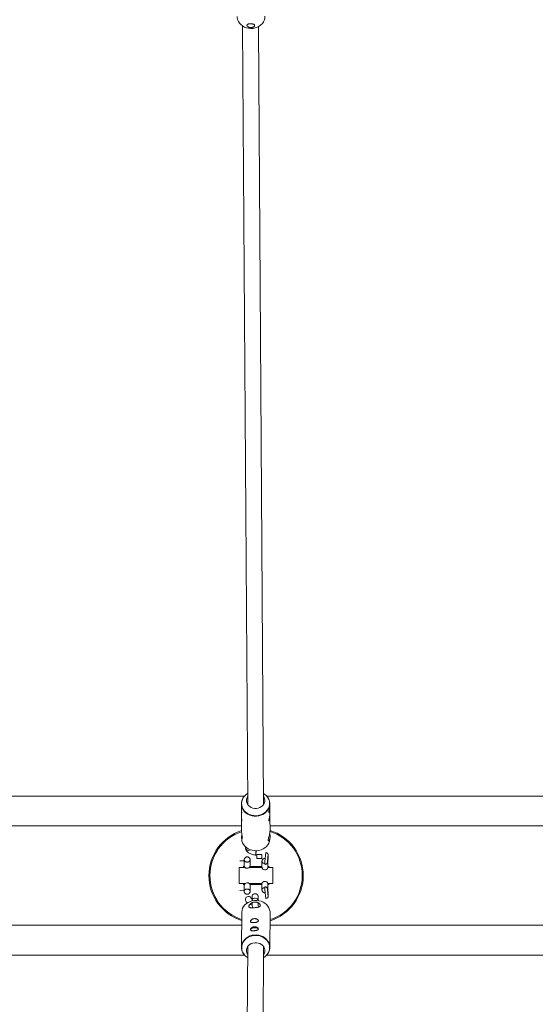
# Paper-space layout '_Oben' of a CAD drawing. Units: millimetres. Extents: x -4834 to 2766, y -1400 to 1400.
# Drawn here: x -947 to -428, y -130 to 861 of the extents above; entities that cross this region are included whole.
import ezdxf

# ---------------------------------------------------------------- set-up
doc = ezdxf.new("R2010")
doc.units = ezdxf.units.MM

psp = doc.layouts.new('_Oben')

# ---------------------------------------------------------------- linework, layer by layer
at = {"color": 7, "linetype": 'Continuous', "lineweight": 15}
for p, q in [((-723.17, 854.83), (-717.93, 71.47)), ((-701.93, 71.67), (-707.16, 854.11)), ((-721.13, 80), (-1347.91, 80)), ((-69.64, 80), (-698.76, 80)), ((-724.26, 72.14), (-724.23, 67.69)), ((-695.65, 70.32), (-695.66, 72.33)), ((-724.21, 64.06), (-724.18, 59.46)), ((-717.87, 62.35), (-717.86, 61.83)), ((-701.86, 61.97), (-701.87, 62.5)), ((-695.59, 61.99), (-695.63, 66.72)), ((-724.15, 55.83), (-724.08, 44.53)), ((-695.48, 44.77), (-695.57, 58.39)), ((-724.04, 39.1), (-724.03, 37.4)), ((-695.43, 37.59), (-695.44, 39.24)), ((-720.15, 28.94), (-720.14, 27.9)), ((-721.51, 15.82), (-721.47, 9.89)), ((-715.47, 9.93), (-715.51, 15.86)), ((-703.59, 14.34), (-703.55, 8.4)), ((-697.79, 14.03), (-697.78, 14.07)), ((-697.55, 8.44), (-697.59, 14.37)), ((-726.49, 8), (-726.49, -8)), ((-720.53, 8), (-726.49, 8)), ((-703.51, 8), (-716.42, 8)), ((-692.49, 8), (-697.59, 8)), ((-692.49, -8), (-692.49, 8)), ((-720.53, -8), (-726.49, -8)), ((-721.47, -9.89), (-721.51, -15.83)), ((-703.51, -8), (-716.42, -8)), ((-703.55, -8.4), (-703.59, -14.33)), ((-692.49, -8), (-697.59, -8)), ((-697.59, -14.38), (-697.55, -8.44)), ((-715.51, -15.86), (-715.47, -9.93)), ((-713.51, -20.89), (-713.54, -25.31)), ((-707.54, -25.14), (-707.51, -20.93)), ((-724, -37.36), (-724.23, -72.1)), ((-695.63, -72.29), (-695.4, -37.56)), ((-717.86, -61.81), (-717.87, -62.34)), ((-701.87, -62.44), (-701.86, -61.92)), ((-717.93, -71.48), (-723.17, -854.83)), ((-707.16, -854.11), (-701.93, -71.58)), ((-721.07, -80), (-1347.91, -80)), ((-69.56, -80), (-698.76, -80))]:
    psp.add_line(p, q, dxfattribs=at)
at = {"color": 8, "linetype": 'Continuous', "lineweight": 15}
for p, q in [((-724.11, 50), (-1344.9, 50)), ((-74.13, 50), (-695.51, 50)), ((-724.08, -50), (-1344.89, -50)), ((-74.09, -50), (-695.48, -50))]:
    psp.add_line(p, q, dxfattribs=at)
at = {"color": 144, "linetype": 'Continuous', "lineweight": 0}
for p, q in [((-706.93, 21.05), (-708.74, 21.05)), ((-708.74, 21.05), (-708.74, 17.05)), ((-703.79, 21.05), (-705.6, 21.05)), ((-703.79, 17.05), (-703.79, 21.05)), ((-725.77, 14.95), (-725.53, 15)), ((-721.99, 14.64), (-725.77, 14.95)), ((-725.53, 15), (-721.75, 14.68)), ((-721.75, 14.68), (-721.99, 14.64)), ((-708.74, 17.05), (-703.79, 17.05)), ((-700.81, 17.35), (-700.4, 17.32)), ((-697.6, 14.37), (-697.61, 14.1)), ((-721.28, 9), (-722.49, 9)), ((-703.56, 9), (-715.65, 9)), ((-696.49, 9), (-697.56, 9)), ((-721.28, -9), (-722.49, -9)), ((-703.47, -9), (-715.65, -9)), ((-696.49, -9), (-697.56, -9)), ((-725.77, -14.95), (-721.99, -14.64)), ((-725.53, -15), (-725.77, -14.95)), ((-721.75, -14.68), (-725.53, -15)), ((-721.99, -14.64), (-721.75, -14.68)), ((-697.77, -15.69), (-697.7, -16.98)), ((-697.69, -15.7), (-697.77, -15.69)), ((-697.7, -16.98), (-697.56, -18.28)), ((-697.55, -17.01), (-697.69, -15.7)), ((-697.61, -14.1), (-697.66, -14.9)), ((-697.56, -18.28), (-697.48, -18.29)), ((-697.48, -18.29), (-697.55, -17.01))]:
    psp.add_line(p, q, dxfattribs=at)
at = {"color": 144, "linetype": 'Continuous', "lineweight": 0, "flags": 128}
for points in [[(-714.8, 852.26), (-717.05, 852.45), (-719.22, 852.95), (-721.28, 853.75), (-723.16, 854.83), (-724.82, 856.15), (-726.22, 857.69), (-727.31, 859.41), (-728.07, 861.25), (-728.49, 863.18), (-728.56, 864.38)], [(-700.56, 864.55), (-700.69, 862.8), (-701.18, 860.88), (-702.02, 859.06), (-703.18, 857.37), (-704.63, 855.87), (-706.35, 854.59), (-708.27, 853.57), (-710.36, 852.83), (-712.56, 852.39), (-714.8, 852.26)], [(-698.76, 80), (-697.64, 78.57), (-696.65, 76.81), (-696, 74.94), (-695.69, 73), (-695.73, 71.05), (-696.12, 69.12), (-696.85, 67.27), (-697.91, 65.54), (-699.26, 63.98), (-700.88, 62.62), (-702.72, 61.5), (-704.73, 60.64), (-706.88, 60.07), (-709.1, 59.79), (-711.35, 59.82), (-713.56, 60.16), (-715.68, 60.8), (-717.66, 61.71), (-719.45, 62.89), (-721.01, 64.29), (-722.29, 65.9), (-723.27, 67.65), (-723.93, 69.52), (-724.24, 71.46), (-724.2, 73.41), (-724.2, 73.41)], [(-718, 82.61), (-719.56, 81.51), (-721.09, 80.05), (-722.33, 78.4), (-723.25, 76.59), (-723.83, 74.68), (-724.05, 72.71), (-723.91, 70.74), (-723.4, 68.81), (-722.55, 66.98), (-721.37, 65.3), (-719.89, 63.8), (-718.16, 62.53), (-716.21, 61.51), (-714.11, 60.79), (-711.89, 60.36), (-709.63, 60.26), (-707.37, 60.47), (-705.18, 60.99), (-703.12, 61.81), (-701.23, 62.91), (-699.57, 64.26), (-698.18, 65.82), (-697.09, 67.56), (-696.34, 69.42), (-695.94, 71.37), (-695.94, 71.37)], [(-700.79, 74.83), (-701.14, 73.28), (-701.83, 71.82), (-702.84, 70.5), (-704.12, 69.38), (-705.62, 68.5), (-707.29, 67.89), (-709.07, 67.58), (-710.88, 67.58), (-712.66, 67.88), (-714.33, 68.48), (-715.84, 69.35), (-717.12, 70.46), (-718.13, 71.77), (-718.82, 73.23), (-719.18, 74.78), (-719.18, 76.35), (-718.83, 77.9), (-718.14, 79.36), (-717.98, 79.61)], [(-723.72, 40.05), (-723.96, 38.68), (-724.02, 37.95)], [(-695.49, 38.68), (-695.77, 40.21), (-695.98, 40.95)], [(-724.03, 37.4), (-724, 36.72), (-723.69, 34.79), (-723.04, 32.92), (-722.06, 31.16), (-720.77, 29.56), (-719.22, 28.15), (-717.42, 26.98), (-715.44, 26.06), (-713.32, 25.43), (-711.11, 25.09), (-708.87, 25.06), (-706.65, 25.33), (-704.5, 25.9), (-702.48, 26.76), (-700.64, 27.89), (-699.03, 29.25), (-697.68, 30.81), (-696.62, 32.54), (-695.89, 34.39), (-695.5, 36.31)], [(-709.41, 25.04), (-709.44, 24.68), (-709.51, 23.66), (-709.6, 22.64), (-709.7, 21.73), (-709.8, 21.06), (-709.88, 20.69), (-709.93, 20.68), (-709.95, 21.03)], [(-697.91, 14.39), (-697.9, 15.05), (-697.85, 15.94), (-697.78, 16.96), (-697.68, 17.99), (-697.58, 18.89), (-697.49, 19.57), (-697.41, 19.93), (-697.36, 19.94), (-697.33, 19.6), (-697.35, 18.94), (-697.4, 18.04), (-697.47, 17.02), (-697.56, 16), (-697.67, 15.09), (-697.76, 14.42), (-697.84, 14.05), (-697.89, 14.04), (-697.91, 14.39)], [(-715.47, 9.93), (-715.58, 9.21), (-716.03, 8.39), (-716.77, 7.75), (-717.72, 7.37), (-718.76, 7.3), (-719.76, 7.54), (-720.61, 8.07), (-721.2, 8.82), (-721.46, 9.7), (-721.47, 9.89)], [(-697.78, 14.07), (-697.85, 13.66), (-697.86, 13.64)], [(-703.55, 8.4), (-703.54, 8.21), (-703.28, 7.33), (-702.69, 6.58), (-701.85, 6.06), (-700.84, 5.81), (-699.8, 5.89), (-698.85, 6.26), (-698.11, 6.9), (-697.66, 7.72), (-697.55, 8.44)], [(-707.51, -20.93), (-707.53, -20.66), (-707.81, -19.79), (-708.41, -19.05), (-709.27, -18.53), (-710.28, -18.3), (-711.32, -18.39), (-712.26, -18.78), (-712.99, -19.43), (-713.42, -20.25), (-713.51, -20.89)], [(-697.96, -13.96), (-697.95, -14.68), (-697.9, -15.65), (-697.82, -16.77), (-697.72, -17.91), (-697.61, -18.95), (-697.5, -19.78), (-697.4, -20.31), (-697.33, -20.48), (-697.29, -20.27), (-697.29, -19.71), (-697.32, -18.85), (-697.39, -17.79), (-697.48, -16.64), (-697.59, -15.53), (-697.7, -14.58), (-697.8, -13.89), (-697.88, -13.54), (-697.94, -13.56), (-697.96, -13.96)], [(-697.78, -14.07), (-697.86, -13.67), (-697.92, -13.63), (-697.95, -13.94), (-697.95, -14.58), (-697.9, -15.47), (-697.83, -16.52), (-697.74, -17.62), (-697.64, -18.66), (-697.53, -19.52), (-697.43, -20.11), (-697.36, -20.37), (-697.31, -20.27), (-697.3, -19.83), (-697.32, -19.08), (-697.37, -18.12), (-697.45, -17.03)], [(-697.55, -17.05), (-697.59, -17.06), (-697.69, -17.07)], [(-695.4, -37.56), (-695.46, -36.28), (-695.85, -34.35), (-696.59, -32.5), (-697.64, -30.77), (-698.99, -29.21), (-700.61, -27.85), (-702.45, -26.73), (-704.47, -25.87), (-706.61, -25.29), (-708.84, -25.02), (-711.08, -25.05), (-713.29, -25.39), (-715.41, -26.02), (-717.39, -26.94), (-719.18, -28.12), (-720.74, -29.52), (-722.02, -31.12), (-723.01, -32.88), (-723.66, -34.75), (-723.97, -36.69), (-724, -37.36)], [(-714.34, -22.97), (-714.34, -22.95), (-714.79, -22.13), (-715.53, -21.49), (-716.48, -21.12), (-717.52, -21.04), (-718.53, -21.29), (-719.37, -21.81), (-719.96, -22.56), (-720.22, -23.44), (-720.23, -23.63)], [(-707.24, -54.07), (-707.41, -53.52), (-707.92, -53.04), (-708.71, -52.68), (-709.72, -52.48), (-710.87, -52.45), (-712.03, -52.59), (-713.13, -52.89), (-714.05, -53.32), (-714.71, -53.86), (-715.06, -54.44), (-715.1, -54.74)], [(-721.23, -79.82), (-721.98, -78.88), (-723.04, -77.15), (-723.77, -75.3), (-724.16, -73.38), (-724.2, -71.42), (-723.89, -69.49), (-723.24, -67.62), (-722.26, -65.86), (-720.97, -64.26), (-719.41, -62.85), (-717.62, -61.68), (-715.64, -60.76), (-713.52, -60.12), (-711.31, -59.79)], [(-702, -82.66), (-700.42, -81.57), (-698.87, -80.12), (-697.61, -78.48), (-696.68, -76.68), (-696.08, -74.78), (-695.84, -72.81), (-695.97, -70.84), (-696.46, -68.91), (-697.3, -67.07), (-698.47, -65.37), (-699.93, -63.86), (-701.65, -62.57), (-703.59, -61.54), (-705.69, -60.79), (-707.9, -60.35), (-710.16, -60.22), (-712.42, -60.4), (-714.61, -60.9), (-716.68, -61.71), (-718.58, -62.79), (-720.25, -64.12), (-721.65, -65.67), (-722.76, -67.39), (-723.53, -69.25), (-723.94, -71.19), (-724, -73.17), (-723.69, -75.13), (-723.02, -77.02), (-722.01, -78.79), (-720.7, -80.4), (-719.1, -81.8), (-718, -82.55)], [(-717.98, -79.52), (-718.1, -79.33), (-718.79, -77.87), (-719.14, -76.32), (-719.14, -74.74), (-718.79, -73.19), (-718.09, -71.74), (-717.08, -70.43), (-715.8, -69.31), (-714.29, -68.44), (-712.62, -67.84), (-710.84, -67.54), (-709.03, -67.54), (-707.26, -67.86), (-705.59, -68.47), (-704.08, -69.35), (-702.8, -70.47), (-701.8, -71.78), (-701.11, -73.24), (-700.76, -74.79), (-700.76, -76.37), (-701.11, -77.92), (-701.81, -79.37), (-701.98, -79.64)], [(-711.31, -59.79), (-709.07, -59.75), (-706.85, -60.03), (-704.7, -60.6), (-702.68, -61.46), (-700.84, -62.58), (-699.23, -63.94), (-697.87, -65.51), (-696.82, -67.24), (-696.09, -69.09), (-695.7, -71.01), (-695.65, -72.97), (-695.96, -74.9), (-696.62, -76.77), (-697.6, -78.53), (-698.76, -80)]]:
    psp.add_lwpolyline(points, dxfattribs=at)
at = {"color": 8, "linetype": 'Continuous', "lineweight": 15, "flags": 128}
for points in [[(-697.45, 17.03), (-697.37, 18.12), (-697.32, 19.08), (-697.3, 19.83), (-697.31, 20.27), (-697.36, 20.37), (-697.43, 20.11), (-697.53, 19.52), (-697.64, 18.66), (-697.74, 17.62), (-697.83, 16.52), (-697.9, 15.47), (-697.95, 14.58), (-697.95, 13.94), (-697.92, 13.63), (-697.86, 13.67), (-697.79, 14.03)], [(-707.55, -25.14), (-707.56, -25.09), (-707.84, -24.21), (-708.44, -23.47), (-709.3, -22.95), (-710.31, -22.73), (-711.35, -22.81), (-712.29, -23.2), (-713.02, -23.85), (-713.45, -24.68), (-713.54, -25.31)]]:
    psp.add_lwpolyline(points, dxfattribs=at)
at = {"color": 144, "linetype": 'Continuous', "lineweight": 0}
for centre, radius, start, end in [((-712.59, 72.01), 11.69, 137.87644, 173.12045), ((-707.8, 72.29), 11.9, 355.55233, 60.81509), ((-708.01, 75.58), 7.26, 354.02703, 33.8258), ((-709.49, 0), 47.5, 107.90308, 252.15249), ((-709.49, 0), 47.5, 287.19419, 72.84912), ((-706.59, 38.73), 9.59, 342.65548, 358.04647), ((-665.64, 20.02), 44.32, 173.5109, 178.69966), ((-655.83, 13.52), 44.83, 167.68744, 182.8124), ((-697.82, 15.6), 1.47, 75.37777, 87.92781), ((-718.71, -10.06), 2.76, 90.98504, 176.26995), ((-718.31, -10.11), 2.85, 3.77748, 99.09415), ((-700.82, -8.54), 2.73, 90.36972, 176.88527), ((-700.42, -8.66), 2.88, 4.44169, 98.42994), ((-655.77, -13.51), 44.88, 177.19678, 192.30396), ((-710.71, -58.56), 3.48, 72.46224, 119.18141)]:
    psp.add_arc(centre, radius, start, end, dxfattribs=at)
at = {"color": 7, "linetype": 'Continuous', "lineweight": 15}
for start, end in [(108.28467, 251.76442), (287.58495, 72.4349)]:
    psp.add_arc((-709.49, 0), 46.5, start, end, dxfattribs=at)
at = {"color": 8, "linetype": 'Continuous', "lineweight": 15}
for centre, radius, start, end in [((-717.39, 28.08), 2.76, 183.73005, 269.01496), ((-717.13, 28.58), 3.27, 264.63951, 306.85029)]:
    psp.add_arc(centre, radius, start, end, dxfattribs=at)
at = {"color": 144, "linetype": 'Continuous', "lineweight": 0}
for points, knots in [([(-714.81, 853.14), (-714.55, 853.14), (-714.3, 853.15), (-713.8, 853.22), (-713.55, 853.27), (-713.08, 853.4), (-712.85, 853.49), (-712.43, 853.68), (-712.23, 853.79), (-711.87, 854.02), (-711.71, 854.14), (-711.43, 854.41), (-711.3, 854.54), (-711.11, 854.82), (-711.04, 854.96), (-710.94, 855.23), (-710.91, 855.36), (-710.91, 855.61), (-710.94, 855.73), (-711.04, 855.95), (-711.12, 856.05), (-711.31, 856.24), (-711.44, 856.33), (-711.72, 856.48), (-711.89, 856.55), (-712.25, 856.67), (-712.44, 856.72), (-712.87, 856.8), (-713.1, 856.84), (-713.57, 856.9), (-713.81, 856.92), (-714.32, 856.95), (-714.58, 856.96), (-715.09, 856.97), (-715.34, 856.97), (-715.85, 856.95), (-716.09, 856.93), (-716.56, 856.89), (-716.79, 856.86), (-717.21, 856.78), (-717.4, 856.74), (-717.76, 856.63), (-717.92, 856.57), (-718.2, 856.42), (-718.32, 856.34), (-718.51, 856.16), (-718.59, 856.06), (-718.69, 855.84), (-718.71, 855.72), (-718.71, 855.46), (-718.68, 855.33), (-718.58, 855.06), (-718.51, 854.92), (-718.31, 854.64), (-718.19, 854.5), (-717.91, 854.23), (-717.75, 854.1), (-717.39, 853.86), (-717.19, 853.74), (-716.77, 853.54), (-716.54, 853.45), (-716.07, 853.31), (-715.83, 853.25), (-715.32, 853.17), (-715.07, 853.15), (-714.81, 853.14)], [0, 0, 0, 0, 0.03125, 0.03125, 0.0625, 0.0625, 0.09375, 0.09375, 0.125, 0.125, 0.15625, 0.15625, 0.1875, 0.1875, 0.21875, 0.21875, 0.25, 0.25, 0.28125, 0.28125, 0.3125, 0.3125, 0.34375, 0.34375, 0.375, 0.375, 0.40625, 0.40625, 0.4375, 0.4375, 0.46875, 0.46875, 0.5, 0.5, 0.53125, 0.53125, 0.5625, 0.5625, 0.59375, 0.59375, 0.625, 0.625, 0.65625, 0.65625, 0.6875, 0.6875, 0.71875, 0.71875, 0.75, 0.75, 0.78125, 0.78125, 0.8125, 0.8125, 0.84375, 0.84375, 0.875, 0.875, 0.90625, 0.90625, 0.9375, 0.9375, 0.96875, 0.96875, 1, 1, 1, 1]), ([(-695.69, 65.29), (-695.75, 64.93), (-695.86, 64.21), (-696.14, 63.52), (-696.43, 63.22), (-696.64, 63.38), (-696.68, 63.97), (-696.55, 64.89), (-696.3, 66.05), (-696.01, 67.38), (-695.77, 68.69), (-695.65, 69.74), (-695.66, 70.17), (-695.66, 70.32)], [0, 0, 0, 0, 0.093335, 0.186589, 0.281973, 0.379149, 0.473904, 0.565752, 0.658752, 0.755096, 0.851902, 0.945646, 1, 1, 1, 1]), ([(-695.73, 71.12), (-695.73, 71.14), (-695.76, 71.33), (-695.85, 71.28), (-695.9, 71.03), (-695.88, 70.61), (-695.87, 70.47)], [0, 0, 0, 0, 0.035207, 0.425324, 0.813108, 1, 1, 1, 1]), ([(-724.23, 67.69), (-724.23, 67.64), (-724.24, 67.16), (-724.17, 66.17), (-724.06, 64.92), (-723.97, 63.91), (-723.97, 63.27), (-724.05, 63.07), (-724.16, 63.3), (-724.22, 63.97), (-724.2, 64.74), (-724.12, 65.3), (-724.1, 65.45)], [0, 0, 0, 0, 0.015957, 0.131754, 0.251447, 0.371973, 0.488544, 0.602627, 0.719459, 0.840027, 0.95962, 1, 1, 1, 1]), ([(-724.17, 59.46), (-724.17, 59.4), (-724.19, 58.92), (-724.11, 57.94), (-724, 56.69), (-723.91, 55.67), (-723.92, 55.04), (-724, 54.83), (-724.11, 55.06), (-724.17, 55.73), (-724.15, 56.51), (-724.07, 57.07), (-724.05, 57.21)], [0, 0, 0, 0, 0.015957, 0.131754, 0.251447, 0.371973, 0.488544, 0.602627, 0.719459, 0.840027, 0.95962, 1, 1, 1, 1]), ([(-695.64, 56.95), (-695.69, 56.59), (-695.8, 55.87), (-696.09, 55.19), (-696.38, 54.89), (-696.58, 55.05), (-696.63, 55.63), (-696.5, 56.55), (-696.25, 57.72), (-695.95, 59.04), (-695.71, 60.36), (-695.6, 61.4), (-695.6, 61.83), (-695.61, 61.99)], [0, 0, 0, 0, 0.093335, 0.186589, 0.281973, 0.379149, 0.473904, 0.565752, 0.658752, 0.755096, 0.851902, 0.945646, 1, 1, 1, 1]), ([(-695.76, 68.96), (-695.72, 68.56), (-695.65, 67.73), (-695.6, 66.42), (-695.66, 65.64), (-695.69, 65.29)], [0, 0, 0, 0, 0.331673, 0.691272, 1, 1, 1, 1]), ([(-695.7, 60.62), (-695.67, 60.23), (-695.59, 59.4), (-695.55, 58.08), (-695.61, 57.31), (-695.64, 56.95)], [0, 0, 0, 0, 0.331673, 0.691272, 1, 1, 1, 1]), ([(-724.05, 44.53), (-724.06, 44.28), (-724.07, 43.45), (-723.87, 41.88), (-723.58, 40.05), (-723.33, 38.5), (-723.31, 37.52), (-723.5, 37.14), (-723.78, 37.36), (-724.03, 38.19), (-724.06, 39.59), (-723.94, 40.77), (-723.8, 41.4), (-723.79, 41.43)], [0, 0, 0, 0, 0.042563, 0.144369, 0.253034, 0.364832, 0.469608, 0.568247, 0.671003, 0.781573, 0.892125, 0.995286, 1, 1, 1, 1]), ([(-695.51, 37.83), (-695.59, 37.32), (-695.77, 36.28), (-696.29, 35.29), (-696.86, 34.83), (-697.31, 35.02), (-697.42, 35.85), (-697.18, 37.13), (-696.7, 38.74), (-696.13, 40.63), (-695.67, 42.58), (-695.47, 44.04), (-695.5, 44.62), (-695.5, 44.77)], [0, 0, 0, 0, 0.0939089, 0.1876565, 0.2856476, 0.3882719, 0.4859491, 0.5763664, 0.6687514, 0.7687692, 0.8709263, 0.9666974, 1, 1, 1, 1]), ([(-695.74, 42.41), (-695.72, 42.31), (-695.6, 41.57), (-695.43, 40.04), (-695.43, 38.61), (-695.5, 37.93), (-695.51, 37.83)], [0, 0, 0, 0, 0.073932, 0.507955, 0.93379, 1, 1, 1, 1]), ([(-705.6, 21.05), (-705.81, 21.05), (-706.02, 21.05), (-706.23, 21.05), (-706.46, 21.05), (-706.7, 21.05), (-706.93, 21.05)], [0, 0, 0, 0, 0.00073327, 0.00073327, 0.00073327, 0.001545973, 0.001545973, 0.001545973, 0.001545973]), ([(-721.49, 16.08), (-721.51, 15.93), (-721.51, 15.78), (-721.48, 15.48), (-721.45, 15.34), (-721.36, 15.07), (-721.3, 14.95), (-721.15, 14.71), (-721.07, 14.6), (-720.87, 14.4), (-720.76, 14.31), (-720.52, 14.14), (-720.38, 14.06), (-720.1, 13.93), (-719.95, 13.87), (-719.63, 13.77), (-719.47, 13.73), (-719.29, 13.7)], [0, 0, 0, 0, 0.125, 0.125, 0.25, 0.25, 0.375, 0.375, 0.5, 0.5, 0.625, 0.625, 0.75, 0.75, 0.875, 0.875, 1, 1, 1, 1]), ([(-718.72, 18.83), (-718.9, 18.81), (-719.07, 18.78), (-719.42, 18.67), (-719.58, 18.6), (-719.9, 18.43), (-720.05, 18.33), (-720.34, 18.12), (-720.47, 18), (-720.72, 17.75), (-720.83, 17.61), (-721.04, 17.32), (-721.13, 17.18), (-721.28, 16.87), (-721.35, 16.71), (-721.44, 16.4), (-721.48, 16.24), (-721.49, 16.08)], [0, 0, 0, 0, 0.125, 0.125, 0.25, 0.25, 0.375, 0.375, 0.5, 0.5, 0.625, 0.625, 0.75, 0.75, 0.875, 0.875, 1, 1, 1, 1]), ([(-719.29, 13.7), (-719.13, 13.67), (-718.97, 13.65), (-718.64, 13.62), (-718.46, 13.62), (-718.3, 13.62)], [0, 0, 0, 0, 0.5, 0.5, 1, 1, 1, 1]), ([(-717.73, 18.75), (-717.89, 18.8), (-718.05, 18.83), (-718.39, 18.86), (-718.56, 18.85), (-718.72, 18.83)], [0, 0, 0, 0, 0.5, 0.5, 1, 1, 1, 1]), ([(-718.3, 13.62), (-718.12, 13.62), (-717.95, 13.63), (-717.6, 13.68), (-717.44, 13.71), (-716.96, 13.83), (-716.67, 13.96), (-716.17, 14.29), (-715.96, 14.5), (-715.66, 14.99), (-715.56, 15.28), (-715.52, 15.59)], [0, 0, 0, 0, 0.125, 0.125, 0.25, 0.25, 0.5, 0.5, 0.75, 0.75, 1, 1, 1, 1]), ([(-715.52, 15.59), (-715.5, 15.74), (-715.5, 15.9), (-715.53, 16.23), (-715.56, 16.39), (-715.65, 16.72), (-715.71, 16.88), (-715.86, 17.2), (-715.95, 17.35), (-716.15, 17.65), (-716.26, 17.78), (-716.5, 18.04), (-716.63, 18.16), (-716.92, 18.38), (-717.07, 18.48), (-717.39, 18.64), (-717.55, 18.7), (-717.73, 18.75)], [0, 0, 0, 0, 0.125, 0.125, 0.25, 0.25, 0.375, 0.375, 0.5, 0.5, 0.625, 0.625, 0.75, 0.75, 0.875, 0.875, 1, 1, 1, 1]), ([(-701.38, 12.21), (-701.72, 12.28), (-702.05, 12.38), (-702.47, 12.58), (-702.6, 12.65), (-702.85, 12.82), (-702.96, 12.91), (-703.15, 13.11), (-703.24, 13.22), (-703.39, 13.46), (-703.45, 13.59), (-703.54, 13.85), (-703.57, 14), (-703.6, 14.29), (-703.59, 14.44), (-703.58, 14.6)], [0, 0, 0, 0, 0.25, 0.25, 0.375, 0.375, 0.5, 0.5, 0.625, 0.625, 0.75, 0.75, 0.875, 0.875, 1, 1, 1, 1]), ([(-703.58, 14.6), (-703.56, 14.75), (-703.53, 14.91), (-703.43, 15.23), (-703.37, 15.38), (-703.21, 15.69), (-703.12, 15.84), (-702.92, 16.12), (-702.8, 16.26), (-702.43, 16.64), (-702.14, 16.86), (-701.5, 17.2), (-701.16, 17.31), (-700.81, 17.35)], [0, 0, 0, 0, 0.125, 0.125, 0.25, 0.25, 0.375, 0.375, 0.5, 0.5, 0.75, 0.75, 1, 1, 1, 1]), ([(-700.38, 12.13), (-700.55, 12.13), (-700.71, 12.13), (-701.05, 12.16), (-701.22, 12.18), (-701.38, 12.21)], [0, 0, 0, 0, 0.5, 0.5, 1, 1, 1, 1]), ([(-697.61, 14.1), (-697.65, 13.82), (-697.7, 13.49), (-697.91, 13.26), (-697.94, 13.22)], [0, 0, 0, 0, 0.830249, 1, 1, 1, 1]), ([(-697.87, 15.53), (-697.86, 15.5), (-697.73, 15.31), (-697.71, 15.09), (-697.69, 14.9)], [0, 0, 0, 0, 0.129682, 1, 1, 1, 1]), ([(-697.78, 14.07), (-697.75, 14.22), (-697.73, 14.33), (-697.7, 14.41), (-697.69, 14.43), (-697.68, 14.44), (-697.67, 14.44), (-697.65, 14.4), (-697.64, 14.34), (-697.63, 14.24), (-697.63, 14.21), (-697.62, 14.16), (-697.62, 14.14), (-697.61, 14.12), (-697.61, 14.11), (-697.61, 14.1)], [0, 0, 0, 0, 0.25, 0.25, 0.375, 0.375, 0.5, 0.5, 0.75, 0.75, 0.875, 0.875, 0.9375, 0.9375, 1, 1, 1, 1]), ([(-697.45, 17.03), (-697.47, 16.73), (-697.5, 16.44), (-697.52, 16.03), (-697.53, 15.9), (-697.54, 15.64), (-697.55, 15.52), (-697.57, 15.17), (-697.58, 14.95), (-697.59, 14.64), (-697.59, 14.54), (-697.6, 14.33), (-697.6, 14.22), (-697.61, 14.1)], [0, 0, 0, 0, 0.25, 0.25, 0.375, 0.375, 0.5, 0.5, 0.75, 0.75, 0.875, 0.875, 1, 1, 1, 1]), ([(-719.29, -13.7), (-719.46, -13.73), (-719.63, -13.77), (-719.95, -13.87), (-720.1, -13.93), (-720.39, -14.06), (-720.52, -14.14), (-720.76, -14.31), (-720.87, -14.4), (-721.07, -14.6), (-721.16, -14.71), (-721.3, -14.95), (-721.36, -15.07), (-721.45, -15.34), (-721.48, -15.49), (-721.51, -15.78), (-721.51, -15.93), (-721.49, -16.08)], [0, 0, 0, 0, 0.125, 0.125, 0.25, 0.25, 0.375, 0.375, 0.5, 0.5, 0.625, 0.625, 0.75, 0.75, 0.875, 0.875, 1, 1, 1, 1]), ([(-721.49, -16.08), (-721.48, -16.24), (-721.44, -16.4), (-721.34, -16.71), (-721.28, -16.87), (-721.13, -17.18), (-721.04, -17.33), (-720.83, -17.61), (-720.72, -17.75), (-720.47, -18), (-720.33, -18.12), (-720.05, -18.34), (-719.9, -18.43), (-719.58, -18.6), (-719.42, -18.67), (-719.08, -18.78), (-718.9, -18.81), (-718.72, -18.83)], [0, 0, 0, 0, 0.125, 0.125, 0.25, 0.25, 0.375, 0.375, 0.5, 0.5, 0.625, 0.625, 0.75, 0.75, 0.875, 0.875, 1, 1, 1, 1]), ([(-718.3, -13.62), (-718.46, -13.62), (-718.63, -13.62), (-718.97, -13.65), (-719.13, -13.67), (-719.29, -13.7)], [0, 0, 0, 0, 0.5, 0.5, 1, 1, 1, 1]), ([(-718.72, -18.83), (-718.55, -18.85), (-718.39, -18.86), (-718.06, -18.83), (-717.89, -18.8), (-717.73, -18.75)], [0, 0, 0, 0, 0.5, 0.5, 1, 1, 1, 1]), ([(-715.52, -15.59), (-715.54, -15.43), (-715.57, -15.28), (-715.67, -15), (-715.73, -14.87), (-715.89, -14.62), (-715.98, -14.5), (-716.18, -14.3), (-716.3, -14.2), (-716.55, -14.04), (-716.68, -13.97), (-716.97, -13.84), (-717.12, -13.79), (-717.44, -13.71), (-717.61, -13.68), (-717.95, -13.63), (-718.12, -13.62), (-718.3, -13.62)], [0, 0, 0, 0, 0.125, 0.125, 0.25, 0.25, 0.375, 0.375, 0.5, 0.5, 0.625, 0.625, 0.75, 0.75, 0.875, 0.875, 1, 1, 1, 1]), ([(-717.73, -18.75), (-717.55, -18.7), (-717.39, -18.64), (-717.07, -18.47), (-716.92, -18.38), (-716.49, -18.05), (-716.24, -17.79), (-715.85, -17.2), (-715.7, -16.88), (-715.52, -16.23), (-715.49, -15.9), (-715.52, -15.59)], [0, 0, 0, 0, 0.125, 0.125, 0.25, 0.25, 0.5, 0.5, 0.75, 0.75, 1, 1, 1, 1]), ([(-703.58, -14.6), (-703.59, -14.44), (-703.6, -14.29), (-703.57, -13.99), (-703.54, -13.85), (-703.45, -13.58), (-703.39, -13.46), (-703.24, -13.22), (-703.15, -13.11), (-702.85, -12.81), (-702.61, -12.64), (-702.04, -12.37), (-701.72, -12.28), (-701.38, -12.21)], [0, 0, 0, 0, 0.125, 0.125, 0.25, 0.25, 0.375, 0.375, 0.5, 0.5, 0.75, 0.75, 1, 1, 1, 1]), ([(-700.81, -17.35), (-701.16, -17.31), (-701.51, -17.19), (-701.98, -16.94), (-702.14, -16.85), (-702.42, -16.63), (-702.56, -16.51), (-702.8, -16.26), (-702.92, -16.12), (-703.12, -15.83), (-703.21, -15.69), (-703.37, -15.38), (-703.43, -15.22), (-703.53, -14.91), (-703.56, -14.75), (-703.58, -14.6)], [0, 0, 0, 0, 0.25, 0.25, 0.375, 0.375, 0.5, 0.5, 0.625, 0.625, 0.75, 0.75, 0.875, 0.875, 1, 1, 1, 1]), ([(-701.38, -12.21), (-701.22, -12.18), (-701.05, -12.16), (-700.72, -12.13), (-700.55, -12.13), (-700.38, -12.13)], [0, 0, 0, 0, 0.5, 0.5, 1, 1, 1, 1]), ([(-700.39, -17.35), (-700.43, -17.35), (-700.56, -17.38), (-700.7, -17.36), (-700.81, -17.35)], [0, 0, 0, 0, 0.244378, 1, 1, 1, 1]), ([(-697.93, -13.29), (-697.83, -13.43), (-697.66, -13.67), (-697.62, -13.97), (-697.61, -14.1)], [0, 0, 0, 0, 0.588877, 1, 1, 1, 1]), ([(-705.22, -30.05), (-705.22, -30.24), (-705.26, -30.42), (-705.42, -30.74), (-705.54, -30.89), (-705.84, -31.15), (-706.03, -31.27), (-706.35, -31.43), (-706.47, -31.48), (-706.72, -31.57), (-706.84, -31.61), (-707.25, -31.74), (-707.55, -31.81), (-708.19, -31.94), (-708.53, -32), (-709.06, -32.08), (-709.24, -32.11), (-709.61, -32.15), (-709.8, -32.18), (-710.36, -32.24), (-710.74, -32.27), (-711.5, -32.34), (-711.89, -32.37), (-712.63, -32.41), (-712.98, -32.42), (-713.68, -32.43), (-714, -32.43), (-714.61, -32.4), (-714.89, -32.37), (-715.4, -32.3), (-715.63, -32.24), (-715.93, -32.14), (-716.02, -32.1), (-716.2, -32.01), (-716.27, -31.96), (-716.48, -31.8), (-716.58, -31.67), (-716.73, -31.37), (-716.76, -31.2), (-716.76, -30.92), (-716.75, -30.82), (-716.72, -30.62), (-716.69, -30.51), (-716.58, -30.18), (-716.47, -29.95), (-716.26, -29.6), (-716.18, -29.48), (-716.01, -29.24), (-715.91, -29.12), (-715.61, -28.77), (-715.38, -28.54), (-714.86, -28.09), (-714.58, -27.89), (-714.13, -27.6), (-713.97, -27.51), (-713.64, -27.33), (-713.47, -27.25), (-712.96, -27.03), (-712.6, -26.91), (-711.86, -26.72), (-711.47, -26.65), (-710.71, -26.59), (-710.33, -26.59), (-709.57, -26.65), (-709.21, -26.72), (-708.5, -26.9), (-708.16, -27.02), (-707.52, -27.3), (-707.23, -27.46), (-706.82, -27.72), (-706.69, -27.82), (-706.44, -28.01), (-706.33, -28.11), (-706.01, -28.41), (-705.82, -28.62), (-705.52, -29.04), (-705.41, -29.25), (-705.25, -29.66), (-705.22, -29.86), (-705.22, -30.05)], [0, 0, 0, 0, 0.03125, 0.03125, 0.0625, 0.0625, 0.09375, 0.09375, 0.109375, 0.109375, 0.125, 0.125, 0.15625, 0.15625, 0.1875, 0.1875, 0.203125, 0.203125, 0.21875, 0.21875, 0.25, 0.25, 0.28125, 0.28125, 0.3125, 0.3125, 0.34375, 0.34375, 0.375, 0.375, 0.40625, 0.40625, 0.421875, 0.421875, 0.4375, 0.4375, 0.46875, 0.46875, 0.5, 0.5, 0.515625, 0.515625, 0.53125, 0.53125, 0.5625, 0.5625, 0.578125, 0.578125, 0.59375, 0.59375, 0.625, 0.625, 0.65625, 0.65625, 0.671875, 0.671875, 0.6875, 0.6875, 0.71875, 0.71875, 0.75, 0.75, 0.78125, 0.78125, 0.8125, 0.8125, 0.84375, 0.84375, 0.875, 0.875, 0.890625, 0.890625, 0.90625, 0.90625, 0.9375, 0.9375, 0.96875, 0.96875, 1, 1, 1, 1]), ([(-707.18, -45.46), (-707.18, -45.59), (-707.21, -45.72), (-707.31, -45.95), (-707.39, -46.06), (-707.6, -46.27), (-707.73, -46.36), (-708.02, -46.54), (-708.19, -46.62), (-708.57, -46.77), (-708.77, -46.83), (-709.21, -46.95), (-709.45, -47.01), (-709.93, -47.1), (-710.19, -47.14), (-710.7, -47.21), (-710.96, -47.24), (-711.49, -47.28), (-711.75, -47.3), (-712.26, -47.31), (-712.51, -47.31), (-712.98, -47.3), (-713.21, -47.29), (-713.63, -47.24), (-713.83, -47.21), (-714.19, -47.12), (-714.35, -47.07), (-714.63, -46.94), (-714.75, -46.86), (-714.94, -46.69), (-715.02, -46.59), (-715.12, -46.37), (-715.14, -46.25), (-715.14, -46), (-715.11, -45.86), (-715.01, -45.57), (-714.94, -45.42), (-714.74, -45.12), (-714.62, -44.97), (-714.34, -44.67), (-714.18, -44.53), (-713.81, -44.25), (-713.61, -44.12), (-713.19, -43.89), (-712.96, -43.78), (-712.48, -43.59), (-712.24, -43.52), (-711.73, -43.4), (-711.47, -43.36), (-710.94, -43.32), (-710.68, -43.31), (-710.17, -43.34), (-709.91, -43.38), (-709.43, -43.48), (-709.19, -43.55), (-708.75, -43.72), (-708.55, -43.81), (-708.18, -44.03), (-708.01, -44.15), (-707.71, -44.4), (-707.59, -44.53), (-707.39, -44.79), (-707.31, -44.93), (-707.2, -45.2), (-707.18, -45.33), (-707.18, -45.46)], [0, 0, 0, 0, 0.03125, 0.03125, 0.0625, 0.0625, 0.09375, 0.09375, 0.125, 0.125, 0.15625, 0.15625, 0.1875, 0.1875, 0.21875, 0.21875, 0.25, 0.25, 0.28125, 0.28125, 0.3125, 0.3125, 0.34375, 0.34375, 0.375, 0.375, 0.40625, 0.40625, 0.4375, 0.4375, 0.46875, 0.46875, 0.5, 0.5, 0.53125, 0.53125, 0.5625, 0.5625, 0.59375, 0.59375, 0.625, 0.625, 0.65625, 0.65625, 0.6875, 0.6875, 0.71875, 0.71875, 0.75, 0.75, 0.78125, 0.78125, 0.8125, 0.8125, 0.84375, 0.84375, 0.875, 0.875, 0.90625, 0.90625, 0.9375, 0.9375, 0.96875, 0.96875, 1, 1, 1, 1]), ([(-707.23, -53.7), (-707.23, -53.83), (-707.26, -53.95), (-707.37, -54.19), (-707.45, -54.3), (-707.65, -54.51), (-707.78, -54.6), (-708.08, -54.78), (-708.25, -54.86), (-708.62, -55), (-708.83, -55.07), (-709.27, -55.19), (-709.5, -55.24), (-709.99, -55.33), (-710.24, -55.38), (-710.76, -55.44), (-711.02, -55.47), (-711.54, -55.52), (-711.81, -55.53), (-712.31, -55.55), (-712.56, -55.55), (-713.04, -55.54), (-713.27, -55.52), (-713.69, -55.47), (-713.89, -55.44), (-714.25, -55.36), (-714.41, -55.3), (-714.69, -55.18), (-714.81, -55.1), (-715, -54.93), (-715.07, -54.83), (-715.17, -54.61), (-715.2, -54.49), (-715.19, -54.23), (-715.17, -54.09), (-715.07, -53.81), (-714.99, -53.66), (-714.8, -53.36), (-714.67, -53.21), (-714.39, -52.91), (-714.23, -52.77), (-713.87, -52.49), (-713.67, -52.36), (-713.25, -52.12), (-713.02, -52.01), (-712.54, -51.83), (-712.29, -51.75), (-711.78, -51.64), (-711.52, -51.59), (-711, -51.55), (-710.74, -51.55), (-710.22, -51.58), (-709.96, -51.62), (-709.48, -51.72), (-709.25, -51.79), (-708.81, -51.95), (-708.6, -52.05), (-708.23, -52.26), (-708.06, -52.38), (-707.77, -52.63), (-707.64, -52.76), (-707.44, -53.03), (-707.36, -53.17), (-707.26, -53.43), (-707.23, -53.57), (-707.23, -53.7)], [0, 0, 0, 0, 0.03125, 0.03125, 0.0625, 0.0625, 0.09375, 0.09375, 0.125, 0.125, 0.15625, 0.15625, 0.1875, 0.1875, 0.21875, 0.21875, 0.25, 0.25, 0.28125, 0.28125, 0.3125, 0.3125, 0.34375, 0.34375, 0.375, 0.375, 0.40625, 0.40625, 0.4375, 0.4375, 0.46875, 0.46875, 0.5, 0.5, 0.53125, 0.53125, 0.5625, 0.5625, 0.59375, 0.59375, 0.625, 0.625, 0.65625, 0.65625, 0.6875, 0.6875, 0.71875, 0.71875, 0.75, 0.75, 0.78125, 0.78125, 0.8125, 0.8125, 0.84375, 0.84375, 0.875, 0.875, 0.90625, 0.90625, 0.9375, 0.9375, 0.96875, 0.96875, 1, 1, 1, 1])]:
    psp.add_open_spline(points, degree=3, knots=knots, dxfattribs=at)
at = {"color": 7, "linetype": 'Continuous', "lineweight": 15}
for points, knots in [([(-720.14, 27.9), (-720.12, 27.56), (-720.07, 26.81), (-719.67, 25.73), (-719.03, 24.69), (-718.14, 23.72), (-716.99, 22.84), (-715.6, 22.07), (-714, 21.43), (-712.28, 20.97), (-710.89, 20.73), (-710.1, 20.66), (-709.91, 20.64)], [0, 0, 0, 0, 0.081512, 0.175608, 0.271814, 0.374559, 0.48631, 0.605314, 0.725651, 0.844487, 0.962127, 1, 1, 1, 1]), ([(-697.45, 17.03), (-697.43, 17.22), (-697.39, 17.76), (-697.33, 18.63), (-697.29, 19.55), (-697.28, 20.17), (-697.29, 20.58), (-697.33, 20.96), (-697.45, 21.45), (-697.73, 22), (-698.19, 22.52), (-698.85, 22.94), (-699.36, 23.03), (-699.62, 23.07)], [0, 0, 0, 0, 0.066048, 0.193254, 0.322057, 0.45564, 0.534688, 0.593665, 0.662852, 0.729481, 0.816421, 0.908845, 1, 1, 1, 1]), ([(-700.61, 11.33), (-700.58, 11.33), (-700.27, 11.25), (-699.7, 11.38), (-699.04, 11.67), (-698.57, 12.07), (-698.25, 12.48), (-698.06, 12.86), (-697.95, 13.18), (-697.87, 13.48), (-697.83, 13.71), (-697.8, 13.86)], [0, 0, 0, 0, 0.0192973, 0.1986545, 0.3438989, 0.4684374, 0.5767516, 0.6710271, 0.7490701, 0.8374772, 1, 1, 1, 1]), ([(-697.8, -13.86), (-697.82, -13.75), (-697.87, -13.51), (-697.94, -13.19), (-698.1, -12.76), (-698.37, -12.3), (-698.8, -11.84), (-699.43, -11.47), (-700.07, -11.28), (-700.47, -11.34), (-700.6, -11.36)], [0, 0, 0, 0, 0.122296, 0.259504, 0.359123, 0.466845, 0.600507, 0.748934, 0.918519, 1, 1, 1, 1]), ([(-699.62, -23.06), (-699.35, -23.02), (-698.84, -22.94), (-698.22, -22.54), (-697.79, -22.08), (-697.53, -21.61), (-697.39, -21.2), (-697.32, -20.86), (-697.29, -20.55), (-697.28, -20.15), (-697.29, -19.52), (-697.33, -18.62), (-697.39, -17.76), (-697.43, -17.21), (-697.45, -17.03)], [0, 0, 0, 0, 0.096512, 0.18237, 0.25549, 0.31906, 0.374346, 0.420187, 0.468034, 0.551767, 0.682394, 0.805975, 0.935604, 1, 1, 1, 1]), ([(-720.23, -23.63), (-720.21, -23.98), (-720.17, -24.73), (-719.76, -25.83), (-719.13, -26.83), (-718.56, -27.35), (-718.28, -27.6)], [0, 0, 0, 0, 0.22791, 0.491036, 0.749997, 1, 1, 1, 1]), ([(-715.75, -29.01), (-715.26, -29.17), (-714.51, -29.42), (-713.66, -29.52), (-713.37, -29.56)], [0, 0, 0, 0, 0.6553525, 1, 1, 1, 1]), ([(-713.53, -23.41), (-713.61, -23.39), (-713.95, -23.3), (-714.28, -23.13), (-714.46, -22.97), (-714.43, -23.01), (-714.43, -23.02)], [0, 0, 0, 0, 0.116579, 0.527858, 0.926247, 1, 1, 1, 1]), ([(-713.49, -27.29), (-713.48, -27.58), (-713.45, -28.29), (-713.37, -29.61), (-713.27, -31.05), (-713.19, -32), (-713.16, -32.42)], [0, 0, 0, 0, 0.199735, 0.487262, 0.772093, 1, 1, 1, 1]), ([(-707.2, -31.68), (-707.2, -31.64), (-707.25, -31.11), (-707.33, -30.06), (-707.42, -28.63), (-707.47, -27.8), (-707.49, -27.39)], [0, 0, 0, 0, 0.025873, 0.353656, 0.681104, 1, 1, 1, 1])]:
    psp.add_open_spline(points, degree=3, knots=knots, dxfattribs=at)

doc.saveas('drawing.dxf')
